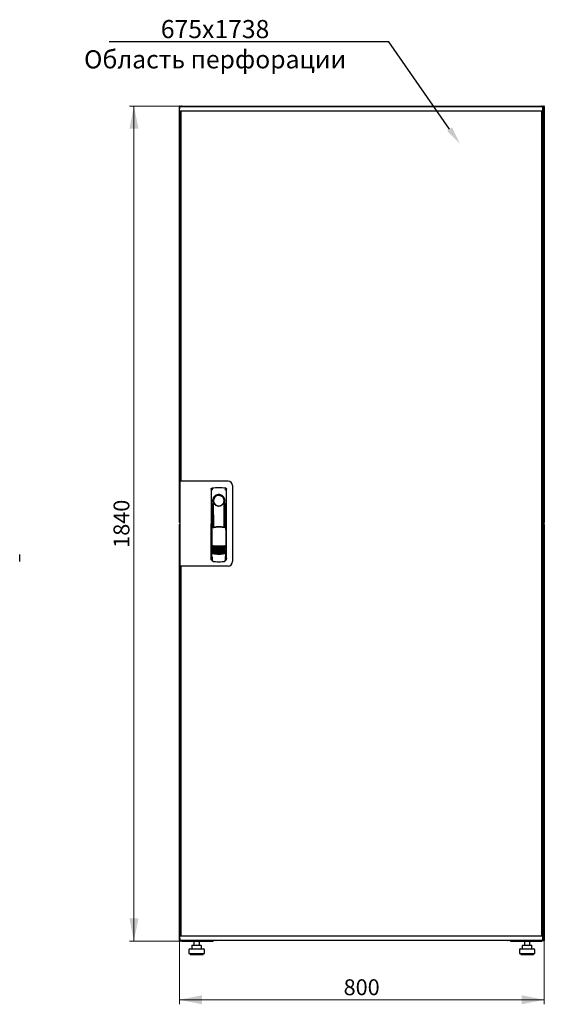
# Model space of a CAD drawing. Units: millimetres. Extents: x 40 to 398, y 10 to 372.
# Drawn here: x 283 to 398, y 155 to 372 of the extents above; entities that cross this region are included whole.
import ezdxf
from ezdxf import colors
from ezdxf.entities.mleader import LeaderData, LeaderLine
from ezdxf.math import Vec2, Vec3

# ---------------------------------------------------------------- set-up
doc = ezdxf.new("R2010")
doc.units = ezdxf.units.MM
doc.styles.add('SLDTEXTSTYLE0', font='TXT', dxfattribs={"width": 0.605})
doc.dimstyles.new('SLDDIMSTYLE0', dxfattribs={"dimtxt": 3.5, "dimasz": 5, "dimexe": 0, "dimexo": 0.0625, "dimgap": 0.875, "dimtad": 2, "dimdec": 0, "dimlfac": 10, "dimrnd": 1e-09, "dimzin": 12, "dimdsep": 46, "dimtxsty": 'SLDTEXTSTYLE0', "dimsah": 1, "dimcen": 0.09, "dimadec": 0, "dimazin": 3, "dimtfac": 1, "dimtdec": 0, "dimtofl": 0, "dimtmove": 0, "dimatfit": 3, "dimfxl": 1, "dimfrac": 2, "dimtolj": 1, "dimtzin": 12, "dimarcsym": 0})

# ---------------------------------------------------------------- blocks, each defined once
blk = doc.blocks.new('_D_4')
at = {"color": 7, "linetype": 'Continuous', "lineweight": 18, "transparency": 16777216}
for p, q in [((318.34, 352.9), (306.71, 352.9)), ((307.71, 352.9), (307.71, 168.88)), ((318.41, 168.88), (306.71, 168.88))]:
    blk.add_line(p, q, dxfattribs=at)
for points in [[(307.71, 352.9), (306.71, 347.9), (308.71, 347.9)], [(307.71, 168.88), (308.71, 173.88), (306.71, 173.88)]]:
    blk.add_solid(points, dxfattribs=at)
at = {"color": 7, "linetype": 'Continuous', "lineweight": 18, "transparency": 16777216, "insert": (303.2, 255.54), "char_height": 3.5, "attachment_point": 1, "rotation": 90, "style": 'SLDTEXTSTYLE0'}
blk.add_mtext('1840', dxfattribs=at)
blk = doc.blocks.new('_D_5')
at = {"color": 7, "linetype": 'Continuous', "lineweight": 18, "transparency": 16777216}
for p, q in [((317.72, 169.02), (317.72, 154.94)), ((398.14, 169.02), (398.14, 154.94)), ((317.72, 155.94), (398.14, 155.94))]:
    blk.add_line(p, q, dxfattribs=at)
for points in [[(317.72, 155.94), (322.72, 154.94), (322.72, 156.94)], [(398.14, 155.94), (393.14, 156.94), (393.14, 154.94)]]:
    blk.add_solid(points, dxfattribs=at)
at = {"color": 7, "linetype": 'Continuous', "lineweight": 18, "transparency": 16777216, "insert": (353.91, 160.45), "char_height": 3.5, "attachment_point": 1, "style": 'SLDTEXTSTYLE0'}
blk.add_mtext('800', dxfattribs=at)

msp = doc.modelspace()

# ---------------------------------------------------------------- linework, layer by layer
at = {"color": 7, "linetype": 'Continuous', "lineweight": 25}
for p, q in [((317.82, 352.8), (317.72, 352.8)), ((317.72, 261.15), (317.72, 352.8)), ((317.77, 351.79), (317.79, 352.74)), ((318.89, 352.74), (317.79, 352.74)), ((317.82, 352.8), (317.82, 352.73)), ((317.83, 352.8), (317.82, 352.8)), ((318.89, 351.74), (317.82, 351.74)), ((317.83, 352.8), (317.83, 352.74)), ((317.84, 352.8), (317.93, 352.8)), ((317.93, 352.8), (317.93, 352.74)), ((317.93, 349.9), (317.93, 351.74)), ((318.05, 351.7), (317.95, 351.7)), ((317.95, 270.31), (317.95, 351.7)), ((318.03, 351.74), (318.03, 351.7)), ((318.05, 351.74), (318.05, 270.26)), ((318.34, 352.9), (397.52, 352.9)), ((396.69, 352.74), (318.89, 352.74)), ((396.69, 351.74), (318.89, 351.74)), ((397.79, 352.74), (396.69, 352.74)), ((397.76, 351.74), (396.69, 351.74)), ((397.53, 351.74), (397.53, 170.04)), ((397.53, 351.7), (397.63, 351.7)), ((397.63, 351.7), (397.63, 170.08)), ((397.67, 351.74), (397.67, 350.21)), ((397.69, 351.7), (397.67, 351.7)), ((397.69, 351.74), (397.69, 350.21)), ((397.81, 351.79), (397.79, 352.74)), ((397.93, 352.74), (397.79, 352.74)), ((397.83, 352.59), (397.79, 352.59)), ((397.83, 350.21), (397.83, 352.59)), ((397.93, 351.74), (397.83, 351.74)), ((397.9, 351.7), (397.83, 351.7)), ((397.9, 349.9), (397.9, 351.7)), ((398.01, 352.8), (397.93, 352.8)), ((397.93, 352.66), (397.93, 352.8)), ((397.93, 352.66), (397.93, 349.9)), ((398.03, 352.73), (398.04, 352.8)), ((398.04, 352.8), (398.03, 352.8)), ((398.03, 352.73), (398.03, 352.8)), ((398.04, 352.8), (398.14, 352.8)), ((398.14, 352.8), (398.14, 261.15)), ((317.93, 349.76), (317.93, 349.9)), ((317.93, 349.9), (317.95, 349.9)), ((317.93, 270.26), (317.93, 349.76)), ((317.95, 349.75), (317.93, 349.76)), ((317.95, 349.76), (317.93, 349.76)), ((397.93, 349.76), (397.62, 349.59)), ((397.67, 350.21), (397.63, 350.12)), ((397.63, 349.9), (397.79, 349.9)), ((397.63, 349.62), (397.79, 349.9)), ((397.79, 349.76), (397.63, 349.6)), ((397.63, 349.6), (397.79, 349.76)), ((397.69, 350.21), (397.83, 350.21)), ((397.79, 349.76), (397.79, 349.9)), ((397.93, 349.9), (397.79, 349.9)), ((397.79, 349.76), (397.93, 349.76)), ((397.93, 349.9), (397.93, 349.76)), ((397.93, 349.76), (397.93, 172.02)), ((317.85, 270.26), (317.85, 251.51)), ((318.75, 270.26), (317.85, 270.26)), ((318.05, 270.31), (317.95, 270.31)), ((317.95, 270.31), (317.95, 270.26)), ((328.45, 270.26), (318.75, 270.26)), ((329.45, 269.26), (329.45, 252.51)), ((324.7, 268.43), (324.68, 253.28)), ((324.95, 268.73), (324.93, 268.72)), ((327.84, 268.73), (327.84, 268.73)), ((327.85, 268.73), (327.85, 268.73)), ((328.12, 253.28), (328.1, 268.43)), ((324.82, 265.34), (324.8, 253.55)), ((325.1, 265.89), (325.1, 260.29)), ((327.55, 265.51), (327.56, 265.55)), ((327.68, 266.09), (327.68, 265.71)), ((327.7, 260.2), (327.7, 265.69)), ((328, 253.55), (327.98, 265.34)), ((325.12, 264.11), (325.15, 264.11)), ((325.12, 260.24), (325.12, 264.11)), ((325.15, 260.18), (325.15, 264.11)), ((327.65, 264.11), (327.68, 264.11)), ((327.65, 260.09), (327.65, 264.11)), ((327.68, 260.16), (327.68, 264.11)), ((317.82, 261.15), (317.72, 261.15)), ((317.82, 260.67), (317.72, 260.67)), ((317.72, 169.02), (317.72, 260.67)), ((317.82, 261.22), (317.82, 261.15)), ((317.82, 261.15), (317.83, 261.15)), ((317.82, 260.67), (317.82, 260.6)), ((317.83, 260.67), (317.82, 260.67)), ((317.83, 261.23), (317.83, 261.15)), ((317.83, 260.67), (317.83, 260.6)), ((317.84, 261.15), (317.85, 261.15)), ((317.84, 260.67), (317.85, 260.67)), ((398.01, 261.15), (397.93, 261.15)), ((398.01, 260.67), (397.93, 260.67)), ((398, 261.05), (398, 260.77)), ((398.03, 261.15), (398.03, 261.23)), ((398.04, 261.15), (398.03, 261.22)), ((398.03, 261.15), (398.04, 261.15)), ((398.03, 260.6), (398.04, 260.67)), ((398.04, 260.67), (398.03, 260.67)), ((398.03, 260.6), (398.03, 260.67)), ((398.04, 261.15), (398.14, 261.15)), ((398.04, 260.67), (398.14, 260.67)), ((398.14, 260.67), (398.14, 169.02)), ((324.68, 258.69), (324.68, 252.99)), ((324.9, 260.28), (325.05, 259.96)), ((324.9, 260.28), (324.9, 254.6)), ((325.07, 260.36), (324.92, 260.31)), ((325.07, 260.36), (325.21, 260.04)), ((327.63, 260.04), (327.77, 260.36)), ((327.92, 260.32), (327.77, 260.36)), ((327.79, 259.96), (327.94, 260.29)), ((327.94, 260.29), (327.96, 254.61)), ((328.13, 252.99), (328.13, 258.69)), ((282.52, 252.51), (282.52, 254.06)), ((324.82, 254.62), (324.82, 254.62)), ((324.82, 254.62), (325, 254.31)), ((324.82, 254.62), (324.82, 253.59)), ((324.9, 254.6), (325.07, 254.28)), ((327.8, 254.31), (327.98, 254.62)), ((327.98, 253.59), (327.98, 254.63)), ((327.98, 254.62), (327.98, 254.62)), ((327.98, 254.62), (327.98, 254.62)), ((324.82, 253.59), (324.82, 253.59)), ((324.83, 252.84), (324.94, 252.84)), ((324.94, 253.16), (324.94, 252.82)), ((325.22, 252.52), (325.27, 252.52)), ((327.53, 252.52), (327.58, 252.52)), ((327.86, 252.82), (327.86, 253.16)), ((327.86, 252.84), (327.98, 252.84)), ((327.98, 253.59), (327.98, 253.59)), ((318.75, 251.51), (317.85, 251.51)), ((317.93, 172.02), (317.93, 251.51)), ((317.95, 251.51), (317.95, 251.46)), ((317.95, 170.08), (317.95, 251.46)), ((317.95, 251.46), (318.05, 251.46)), ((318.05, 251.51), (318.05, 170.04)), ((328.45, 251.51), (318.75, 251.51)), ((317.93, 172.02), (317.95, 172.03)), ((317.93, 171.88), (317.93, 172.02)), ((317.93, 172.02), (317.95, 172.02)), ((317.93, 170.04), (317.93, 171.88)), ((317.93, 171.88), (317.95, 171.88)), ((397.62, 172.19), (397.93, 172.02)), ((397.79, 172.02), (397.63, 172.17)), ((397.63, 172.17), (397.79, 172.02)), ((397.79, 171.88), (397.63, 172.16)), ((397.79, 171.88), (397.63, 171.88)), ((397.67, 171.57), (397.67, 170.04)), ((397.83, 171.57), (397.69, 171.57)), ((397.69, 171.57), (397.69, 170.04)), ((397.79, 172.02), (397.79, 171.88)), ((397.93, 172.02), (397.79, 172.02)), ((397.93, 171.88), (397.79, 171.88)), ((397.83, 169.19), (397.83, 171.57)), ((397.9, 170.08), (397.9, 171.88)), ((397.93, 172.02), (397.93, 171.88)), ((397.93, 171.88), (397.93, 169.17)), ((317.77, 169.99), (317.79, 169.04)), ((317.82, 170.04), (318.89, 170.04)), ((318.05, 170.08), (317.95, 170.08)), ((318.03, 170.08), (318.03, 170.04)), ((318.89, 170.04), (396.69, 170.04)), ((328.89, 170.04), (386.69, 170.04)), ((396.69, 170.04), (397.76, 170.04)), ((397.53, 170.08), (397.63, 170.08)), ((397.69, 171.24), (397.67, 171.25)), ((397.81, 169.99), (397.79, 169.04)), ((397.9, 170.08), (397.83, 170.08)), ((397.83, 170.04), (397.93, 170.04)), ((317.82, 169.02), (317.72, 169.02)), ((317.79, 169.04), (318.89, 169.04)), ((317.83, 169.04), (317.83, 169.02)), ((317.84, 169.02), (317.93, 169.02)), ((317.93, 169.04), (317.93, 169.02)), ((318.34, 168.88), (318.34, 168.92)), ((318.34, 168.88), (318.41, 168.88)), ((318.41, 168.88), (325.18, 168.88)), ((318.89, 169.04), (396.69, 169.04)), ((320.02, 167.14), (323.02, 167.14)), ((320.45, 167.84), (320.45, 167.14)), ((320.55, 167.94), (321.21, 167.94)), ((320.92, 168.88), (320.92, 167.94)), ((321.21, 167.94), (322.17, 167.94)), ((322.12, 167.94), (322.12, 168.88)), ((322.17, 167.94), (322.48, 167.94)), ((322.58, 167.14), (322.58, 167.84)), ((325.18, 169.04), (325.18, 168.88)), ((325.83, 169.04), (325.83, 168.99)), ((390.03, 168.99), (325.83, 168.99)), ((328.89, 169.04), (386.69, 169.04)), ((390.03, 168.99), (390.03, 169.04)), ((390.68, 168.88), (390.68, 169.04)), ((390.68, 168.88), (397.44, 168.88)), ((392.84, 167.14), (395.84, 167.14)), ((393.27, 167.84), (393.27, 167.14)), ((393.37, 167.94), (394.03, 167.94)), ((393.74, 168.88), (393.74, 167.94)), ((394.03, 167.94), (394.99, 167.94)), ((394.94, 167.94), (394.94, 168.88)), ((394.99, 167.94), (395.3, 167.94)), ((395.4, 167.14), (395.4, 167.84)), ((396.69, 169.04), (397.79, 169.04)), ((397.44, 168.88), (397.52, 168.88)), ((397.52, 168.88), (397.52, 168.92)), ((397.79, 169.19), (397.83, 169.19)), ((397.8, 169.04), (397.93, 169.04)), ((397.93, 169.02), (397.93, 169.17)), ((398.01, 169.02), (397.93, 169.02)), ((398.03, 169.02), (398.03, 169.1)), ((398.04, 169.02), (398.03, 169.09)), ((398.03, 169.02), (398.04, 169.02)), ((398.04, 169.02), (398.14, 169.02)), ((319.82, 166.94), (319.82, 166.14)), ((319.82, 166.14), (323.22, 166.14)), ((320.12, 166.14), (320.12, 165.94)), ((320.12, 165.94), (322.92, 165.94)), ((322.92, 165.94), (322.92, 166.14)), ((323.22, 166.14), (323.22, 166.94)), ((392.64, 166.94), (392.64, 166.14)), ((392.64, 166.14), (396.04, 166.14)), ((392.94, 166.14), (392.94, 165.94)), ((392.94, 165.94), (395.74, 165.94)), ((395.74, 165.94), (395.74, 166.14)), ((396.04, 166.14), (396.04, 166.94))]:
    msp.add_line(p, q, dxfattribs=at)
at = {"color": 7, "linetype": 'Continuous', "lineweight": 25, "flags": 128}
for points in [[(324.96, 268.73), (324.96, 268.73), (324.96, 268.73)], [(325.16, 265.79), (325.15, 265.74), (325.14, 265.7), (325.13, 265.69), (325.12, 265.69), (325.11, 265.72), (325.11, 265.76), (325.1, 265.82), (325.1, 265.89)], [(325.16, 265.79), (325.18, 264.62), (325.19, 263.45), (325.2, 262.28), (325.21, 261.11), (325.22, 260.06)], [(327.58, 260.05), (327.59, 261.11), (327.6, 262.28), (327.61, 263.45), (327.62, 264.62), (327.64, 265.79)], [(327.68, 265.71), (327.68, 265.7), (327.67, 265.69), (327.67, 265.69), (327.66, 265.69), (327.65, 265.71), (327.65, 265.73), (327.64, 265.76), (327.64, 265.79)], [(324.9, 254.61), (324.9, 254.62), (324.87, 254.62)]]:
    msp.add_lwpolyline(points, dxfattribs=at)
at = {"color": 7, "linetype": 'Continuous', "lineweight": 25}
for centre, radius, start, end in [((317.82, 351.79), 0.05, 179, 270), ((397.76, 351.79), 0.05, 270, 1), ((328.45, 269.26), 1, 0, 90), ((326.4, 265.89), 1.3, 90, 180), ((326.4, 265.92), 1.16, 91.7403, 270.0628), ((326.4, 265.92), 1.16, 90, 91.7981), ((326.4, 265.89), 1.3, 8.8499, 90), ((324.83, 258.69), 0.15, 156.5593, 180), ((327.98, 258.69), 0.15, 0, 22.765), ((326.42, 261.87), 6, 257.2434, 270.0932), ((326.42, 261.64), 6, 257.2434, 270.0932), ((326.42, 261.41), 6, 257.2434, 270.0932), ((326.42, 261.18), 6, 257.2434, 270.0932), ((326.42, 260.95), 6, 257.2434, 270.0932), ((326.42, 260.72), 6, 257.2434, 270.0932), ((326.42, 260.49), 6, 257.2434, 270.0932), ((326.42, 260.26), 6, 257.2434, 270.0932), ((326.42, 261.87), 6, 270.0932, 282.943), ((326.42, 261.64), 6, 270.0932, 282.943), ((326.42, 261.41), 6, 270.0932, 282.943), ((326.42, 261.18), 6, 270.0932, 282.943), ((326.42, 260.95), 6, 270.0932, 282.943), ((326.42, 260.72), 6, 270.0932, 282.943), ((326.42, 260.49), 6, 270.0932, 282.943), ((326.42, 260.26), 6, 270.0932, 282.943), ((324.83, 252.99), 0.15, 180, 270), ((327.98, 252.99), 0.15, 270, 0), ((328.45, 252.51), 1, 270, 0), ((317.82, 169.99), 0.05, 90, 181), ((397.76, 169.99), 0.05, 359, 90), ((320.02, 166.94), 0.2, 90, 180), ((320.55, 167.84), 0.1, 90, 180), ((322.48, 167.84), 0.1, 0, 90), ((323.02, 166.94), 0.2, 0, 90), ((325.83, 169.39), 0.4, 241.045, 270), ((390.03, 169.39), 0.4, 270, 298.955), ((392.84, 166.94), 0.2, 90, 180), ((393.37, 167.84), 0.1, 90, 180), ((395.3, 167.84), 0.1, 0, 90), ((395.84, 166.94), 0.2, 0, 90)]:
    msp.add_arc(centre, radius, start, end, dxfattribs=at)
for points, knots in [([(317.93, 352.8), (317.92, 352.82), (317.92, 352.84), (317.9, 352.87), (317.87, 352.9), (317.83, 352.91), (317.79, 352.91), (317.76, 352.89), (317.73, 352.86), (317.72, 352.83), (317.72, 352.81), (317.72, 352.8)], [0, 0, 0, 0, 0.109955, 0.226824, 0.343702, 0.460579, 0.577457, 0.694334, 0.811211, 0.928088, 1, 1, 1, 1]), ([(317.72, 352.8), (317.72, 352.8), (317.72, 352.79), (317.74, 352.77), (317.77, 352.75), (317.79, 352.74), (317.8, 352.74)], [0, 0, 0, 0, 0.281103, 0.562206, 0.843309, 1, 1, 1, 1]), ([(318.34, 352.9), (318.3, 352.9), (318.22, 352.89), (318.13, 352.83), (318.08, 352.77), (318.06, 352.74), (318.06, 352.74)], [0, 0, 0, 0, 0.332483, 0.665035, 0.997588, 1, 1, 1, 1]), ([(318.23, 352.74), (318.24, 352.76), (318.25, 352.81), (318.28, 352.86), (318.31, 352.9), (318.33, 352.9), (318.34, 352.9)], [0, 0, 0, 0, 0.184065, 0.5191722, 0.854279, 1, 1, 1, 1]), ([(397.52, 352.9), (397.53, 352.9), (397.55, 352.89), (397.59, 352.83), (397.61, 352.77), (397.62, 352.74), (397.62, 352.74)], [0, 0, 0, 0, 0.332483, 0.665035, 0.997588, 1, 1, 1, 1]), ([(397.78, 352.74), (397.77, 352.76), (397.75, 352.81), (397.67, 352.86), (397.58, 352.9), (397.53, 352.9), (397.52, 352.9)], [0, 0, 0, 0, 0.184065, 0.519172, 0.854279, 1, 1, 1, 1]), ([(397.83, 352.59), (397.82, 352.63), (397.82, 352.67), (397.8, 352.71), (397.79, 352.72)], [0, 0, 0, 0, 0.7816375, 1, 1, 1, 1]), ([(398.14, 352.8), (398.13, 352.82), (398.13, 352.84), (398.11, 352.87), (398.08, 352.9), (398.04, 352.91), (398, 352.91), (397.97, 352.89), (397.94, 352.86), (397.93, 352.83), (397.93, 352.81), (397.93, 352.8)], [0, 0, 0, 0, 0.109955, 0.226824, 0.343702, 0.460579, 0.577457, 0.694334, 0.811211, 0.928088, 1, 1, 1, 1]), ([(397.63, 349.92), (397.66, 349.94), (397.73, 349.97), (397.8, 350.07), (397.82, 350.15), (397.82, 350.2), (397.83, 350.21)], [0, 0, 0, 0, 0.305524, 0.61835, 0.931175, 1, 1, 1, 1]), ([(397.63, 350.09), (397.64, 350.09), (397.66, 350.11), (397.68, 350.16), (397.68, 350.2), (397.69, 350.21)], [0, 0, 0, 0, 0.1553016, 0.7020067, 1, 1, 1, 1]), ([(324.7, 268.43), (324.7, 268.46), (324.71, 268.51), (324.74, 268.59), (324.8, 268.66), (324.88, 268.71), (324.93, 268.72), (324.95, 268.73)], [0, 0, 0, 0, 0.182413, 0.348507, 0.630322, 0.847608, 1, 1, 1, 1]), ([(324.7, 268.43), (324.7, 268.47), (324.71, 268.54), (324.77, 268.63), (324.83, 268.69), (324.87, 268.7), (324.88, 268.7)], [0, 0, 0, 0, 0.306832, 0.617447, 0.929106, 1, 1, 1, 1]), ([(325.05, 268.42), (325.02, 268.41), (324.97, 268.4), (324.91, 268.36), (324.88, 268.33), (324.86, 268.3), (324.86, 268.29), (324.85, 268.28)], [0, 0, 0, 0, 0.368211, 0.598977, 0.859379, 0.894088, 1, 1, 1, 1]), ([(324.96, 268.73), (324.96, 268.73), (324.96, 268.73), (324.95, 268.73), (324.95, 268.73)], [0, 0, 0, 0, 0.5599961, 1, 1, 1, 1]), ([(327.78, 265.89), (327.77, 265.98), (327.76, 266.16), (327.68, 266.43), (327.55, 266.67), (327.38, 266.88), (327.17, 267.04), (326.93, 267.17), (326.67, 267.25), (326.4, 267.28), (326.13, 267.25), (325.87, 267.17), (325.63, 267.04), (325.42, 266.87), (325.25, 266.66), (325.12, 266.42), (325.04, 266.16), (325.03, 265.98), (325.02, 265.89)], [0, 0, 0, 0, 0.063117, 0.126524, 0.189667, 0.251785, 0.313674, 0.375196, 0.437264, 0.499967, 0.562822, 0.625143, 0.686945, 0.748944, 0.810815, 0.87365, 0.936876, 1, 1, 1, 1]), ([(327.75, 268.42), (327.79, 268.41), (327.85, 268.39), (327.92, 268.33), (327.94, 268.29), (327.94, 268.28)], [0, 0, 0, 0, 0.419958, 0.870072, 1, 1, 1, 1]), ([(327.85, 268.73), (327.85, 268.73), (327.84, 268.73), (327.84, 268.73), (327.84, 268.73)], [0, 0, 0, 0, 0.5599303, 1, 1, 1, 1]), ([(327.84, 268.73), (327.88, 268.72), (327.95, 268.7), (328.03, 268.63), (328.09, 268.54), (328.1, 268.47), (328.1, 268.43)], [0, 0, 0, 0, 0.249625, 0.50114, 0.752555, 1, 1, 1, 1]), ([(325.25, 265.51), (325.23, 265.6), (325.19, 265.69), (325.17, 265.79), (325.16, 265.8), (325.16, 265.8), (325.16, 265.8), (325.16, 265.8), (325.16, 265.8), (325.16, 265.8), (325.16, 265.79), (325.16, 265.79)], [0, 0, 0, 0, 0.775065, 0.912548, 0.92483, 0.935238, 0.944389, 0.953168, 0.962152, 0.972701, 1, 1, 1, 1]), ([(325.25, 265.51), (325.3, 265.41), (325.41, 265.19), (325.68, 264.94), (326, 264.79), (326.23, 264.74), (326.36, 264.74), (326.39, 264.74), (326.4, 264.74), (326.4, 264.74), (326.4, 264.74), (326.4, 264.74)], [0, 0, 0, 0, 0.229887, 0.495641, 0.746556, 0.933272, 0.981668, 0.994593, 0.998236, 0.999353, 1, 1, 1, 1]), ([(326.4, 264.74), (326.52, 264.75), (326.77, 264.77), (327.11, 264.94), (327.39, 265.19), (327.49, 265.4), (327.55, 265.51)], [0, 0, 0, 0, 0.249624, 0.503932, 0.753324, 1, 1, 1, 1]), ([(327.56, 265.55), (327.58, 265.61), (327.61, 265.69), (327.63, 265.78), (327.63, 265.8), (327.64, 265.8), (327.64, 265.8), (327.64, 265.8), (327.64, 265.8), (327.64, 265.8), (327.64, 265.79), (327.64, 265.79)], [0, 0, 0, 0, 0.688195, 0.867726, 0.907138, 0.92144, 0.932976, 0.940234, 0.947483, 0.963276, 1, 1, 1, 1]), ([(327.68, 265.71), (327.69, 265.71), (327.69, 265.69), (327.7, 265.69), (327.7, 265.69)], [0, 0, 0, 0, 0.41823, 1, 1, 1, 1]), ([(327.7, 265.7), (327.7, 265.7), (327.7, 265.69), (327.7, 265.69), (327.7, 265.69)], [0, 0, 0, 0, 0.500667, 1, 1, 1, 1]), ([(317.85, 261.24), (317.84, 261.23), (317.82, 261.22), (317.78, 261.21), (317.74, 261.19), (317.72, 261.17), (317.72, 261.16), (317.72, 261.15)], [0, 0, 0, 0, 0.157293, 0.36797, 0.578646, 0.789323, 1, 1, 1, 1]), ([(317.72, 261.15), (317.72, 261.14), (317.72, 261.12), (317.74, 261.08), (317.77, 261.06), (317.81, 261.05), (317.84, 261.05), (317.85, 261.05), (317.85, 261.05)], [0, 0, 0, 0, 0.185392, 0.382441, 0.579505, 0.776569, 0.973632, 1, 1, 1, 1]), ([(317.85, 260.77), (317.84, 260.77), (317.83, 260.78), (317.79, 260.78), (317.76, 260.76), (317.73, 260.73), (317.72, 260.7), (317.72, 260.68), (317.72, 260.67)], [0, 0, 0, 0, 0.091797, 0.288579, 0.485361, 0.682143, 0.878924, 1, 1, 1, 1]), ([(317.72, 260.67), (317.72, 260.67), (317.72, 260.66), (317.74, 260.64), (317.78, 260.62), (317.82, 260.6), (317.84, 260.59), (317.85, 260.59)], [0, 0, 0, 0, 0.210677, 0.421354, 0.63203, 0.842707, 1, 1, 1, 1]), ([(397.93, 261.15), (397.93, 261.14), (397.93, 261.12), (397.95, 261.08), (397.98, 261.06), (398.02, 261.05), (398.06, 261.05), (398.09, 261.07), (398.12, 261.09), (398.13, 261.13), (398.13, 261.15), (398.14, 261.15)], [0, 0, 0, 0, 0.1099549, 0.2268242, 0.3437019, 0.4605795, 0.5774568, 0.694334, 0.8112109, 0.9280878, 1, 1, 1, 1]), ([(398.14, 260.67), (398.13, 260.69), (398.13, 260.71), (398.11, 260.74), (398.08, 260.77), (398.04, 260.78), (398, 260.78), (397.97, 260.76), (397.94, 260.73), (397.93, 260.7), (397.93, 260.68), (397.93, 260.67)], [0, 0, 0, 0, 0.109955, 0.226824, 0.343702, 0.460579, 0.577457, 0.694334, 0.811211, 0.928088, 1, 1, 1, 1]), ([(324.9, 260.28), (324.9, 260.29), (324.9, 260.29), (324.9, 260.3), (324.91, 260.31), (324.92, 260.31), (324.92, 260.31)], [0, 0, 0, 0, 0.260378, 0.51818, 0.759641, 1, 1, 1, 1]), ([(327.69, 259.95), (327.6, 259.97), (327.44, 260.01), (327.21, 260.04), (327.02, 260.07), (326.86, 260.08), (326.73, 260.09), (326.61, 260.1), (326.49, 260.1), (326.38, 260.1), (326.27, 260.1), (326.14, 260.09), (325.96, 260.08), (325.8, 260.06), (325.67, 260.05), (325.56, 260.03), (325.44, 260.01), (325.3, 259.98), (325.2, 259.96), (325.15, 259.94)], [0, 0, 0, 0, 0.110141, 0.1947775, 0.2698468, 0.3341648, 0.3812831, 0.4274432, 0.4747812, 0.5176652, 0.5528581, 0.6078457, 0.6699517, 0.7583997, 0.7933799, 0.8259754, 0.8835881, 0.9345935, 1, 1, 1, 1]), ([(326.42, 260.19), (326.22, 260.18), (325.81, 260.17), (325.41, 260.08), (325.21, 260.04)], [0, 0, 0, 0, 0.495768, 1, 1, 1, 1]), ([(327.63, 260.04), (327.43, 260.09), (327.03, 260.17), (326.62, 260.18), (326.42, 260.19)], [0, 0, 0, 0, 0.504215, 1, 1, 1, 1]), ([(327.92, 260.32), (327.92, 260.32), (327.93, 260.31), (327.94, 260.31), (327.94, 260.3), (327.94, 260.29), (327.94, 260.29)], [0, 0, 0, 0, 0.240706, 0.483403, 0.737853, 1, 1, 1, 1]), ([(324.87, 254.62), (324.87, 254.62), (324.86, 254.63), (324.85, 254.63), (324.84, 254.63), (324.83, 254.63), (324.83, 254.63), (324.82, 254.63), (324.82, 254.63), (324.82, 254.62), (324.82, 254.62)], [0, 0, 0, 0, 0.132152, 0.259464, 0.382491, 0.50185, 0.619237, 0.741021, 0.867773, 1, 1, 1, 1]), ([(325, 254.31), (325, 254.3), (325.01, 254.3), (325.03, 254.28), (325.06, 254.27), (325.08, 254.27), (325.09, 254.26)], [0, 0, 0, 0, 0.250809, 0.505039, 0.756981, 1, 1, 1, 1]), ([(325.09, 256.02), (325.1, 256.02), (325.1, 256.03), (325.12, 256.03), (325.14, 256.03), (325.15, 256.03), (325.15, 256.03)], [0, 0, 0, 0, 0.276409, 0.534593, 0.770347, 1, 1, 1, 1]), ([(325.15, 255.96), (325.15, 255.96), (325.13, 255.97), (325.11, 255.98), (325.1, 256), (325.09, 256.02)], [0, 0, 0, 0, 0.213827, 0.470689, 1, 1, 1, 1]), ([(325.09, 255.79), (325.1, 255.79), (325.1, 255.8), (325.12, 255.8), (325.14, 255.8), (325.15, 255.8), (325.15, 255.8)], [0, 0, 0, 0, 0.276409, 0.534593, 0.770347, 1, 1, 1, 1]), ([(325.15, 255.73), (325.15, 255.73), (325.13, 255.74), (325.11, 255.75), (325.1, 255.77), (325.09, 255.79)], [0, 0, 0, 0, 0.213827, 0.470689, 1, 1, 1, 1]), ([(325.09, 255.56), (325.1, 255.56), (325.11, 255.57), (325.12, 255.57), (325.14, 255.57), (325.15, 255.57), (325.15, 255.57)], [0, 0, 0, 0, 0.276409, 0.534593, 0.770347, 1, 1, 1, 1]), ([(325.15, 255.5), (325.15, 255.5), (325.13, 255.51), (325.11, 255.52), (325.1, 255.54), (325.09, 255.56)], [0, 0, 0, 0, 0.2138267, 0.4706889, 1, 1, 1, 1]), ([(325.09, 255.33), (325.1, 255.33), (325.11, 255.34), (325.12, 255.34), (325.14, 255.34), (325.15, 255.34), (325.15, 255.34)], [0, 0, 0, 0, 0.276409, 0.534593, 0.770347, 1, 1, 1, 1]), ([(325.15, 255.27), (325.15, 255.27), (325.13, 255.28), (325.11, 255.29), (325.1, 255.31), (325.09, 255.33)], [0, 0, 0, 0, 0.213827, 0.470689, 1, 1, 1, 1]), ([(325.09, 255.1), (325.1, 255.1), (325.11, 255.11), (325.12, 255.11), (325.14, 255.11), (325.15, 255.11), (325.15, 255.11)], [0, 0, 0, 0, 0.276409, 0.534593, 0.770347, 1, 1, 1, 1]), ([(325.15, 255.04), (325.15, 255.04), (325.13, 255.05), (325.11, 255.06), (325.1, 255.08), (325.09, 255.1)], [0, 0, 0, 0, 0.213827, 0.470689, 1, 1, 1, 1]), ([(325.09, 254.87), (325.1, 254.87), (325.11, 254.88), (325.12, 254.88), (325.14, 254.88), (325.15, 254.88), (325.15, 254.88)], [0, 0, 0, 0, 0.276409, 0.534593, 0.770347, 1, 1, 1, 1]), ([(325.15, 254.81), (325.15, 254.81), (325.13, 254.82), (325.11, 254.83), (325.1, 254.85), (325.09, 254.87)], [0, 0, 0, 0, 0.213827, 0.470689, 1, 1, 1, 1]), ([(325.09, 254.64), (325.1, 254.64), (325.11, 254.65), (325.12, 254.65), (325.14, 254.65), (325.15, 254.65), (325.15, 254.65)], [0, 0, 0, 0, 0.276409, 0.534593, 0.770347, 1, 1, 1, 1]), ([(325.15, 254.58), (325.15, 254.58), (325.13, 254.59), (325.11, 254.6), (325.1, 254.62), (325.09, 254.64)], [0, 0, 0, 0, 0.213827, 0.470689, 1, 1, 1, 1]), ([(325.09, 254.41), (325.1, 254.41), (325.11, 254.42), (325.12, 254.42), (325.14, 254.42), (325.15, 254.42), (325.15, 254.42)], [0, 0, 0, 0, 0.276409, 0.534593, 0.770347, 1, 1, 1, 1]), ([(325.15, 254.35), (325.15, 254.35), (325.14, 254.36), (325.11, 254.37), (325.1, 254.39), (325.09, 254.41)], [0, 0, 0, 0, 0.213827, 0.470689, 1, 1, 1, 1]), ([(327.71, 254.26), (327.49, 254.22), (327.06, 254.13), (326.4, 254.1), (325.74, 254.13), (325.31, 254.22), (325.09, 254.26)], [0, 0, 0, 0, 0.250579, 0.499725, 0.749337, 1, 1, 1, 1]), ([(325.15, 256.03), (325.36, 256.01), (325.79, 255.97), (326.21, 255.96), (326.43, 255.96)], [0, 0, 0, 0, 0.501617, 1, 1, 1, 1]), ([(326.43, 255.76), (326.27, 255.77), (325.97, 255.77), (325.54, 255.84), (325.27, 255.92), (325.15, 255.96)], [0, 0, 0, 0, 0.359635, 0.701875, 1, 1, 1, 1]), ([(325.15, 255.8), (325.36, 255.78), (325.79, 255.74), (326.21, 255.73), (326.43, 255.73)], [0, 0, 0, 0, 0.501617, 1, 1, 1, 1]), ([(326.43, 255.53), (326.27, 255.54), (325.97, 255.54), (325.54, 255.61), (325.27, 255.69), (325.15, 255.73)], [0, 0, 0, 0, 0.359635, 0.701875, 1, 1, 1, 1]), ([(325.15, 255.57), (325.36, 255.55), (325.79, 255.51), (326.21, 255.5), (326.43, 255.5)], [0, 0, 0, 0, 0.501617, 1, 1, 1, 1]), ([(326.43, 255.3), (326.27, 255.31), (325.97, 255.31), (325.54, 255.38), (325.28, 255.46), (325.15, 255.5)], [0, 0, 0, 0, 0.359635, 0.701875, 1, 1, 1, 1]), ([(325.15, 255.34), (325.36, 255.32), (325.79, 255.28), (326.21, 255.27), (326.43, 255.27)], [0, 0, 0, 0, 0.501617, 1, 1, 1, 1]), ([(326.43, 255.07), (326.27, 255.08), (325.97, 255.08), (325.54, 255.15), (325.28, 255.23), (325.15, 255.27)], [0, 0, 0, 0, 0.359635, 0.701875, 1, 1, 1, 1]), ([(325.15, 255.11), (325.37, 255.09), (325.79, 255.05), (326.21, 255.04), (326.43, 255.04)], [0, 0, 0, 0, 0.501617, 1, 1, 1, 1]), ([(326.43, 254.84), (326.27, 254.85), (325.97, 254.85), (325.54, 254.92), (325.28, 255), (325.15, 255.04)], [0, 0, 0, 0, 0.359635, 0.701875, 1, 1, 1, 1]), ([(325.15, 254.88), (325.37, 254.86), (325.79, 254.82), (326.22, 254.81), (326.43, 254.81)], [0, 0, 0, 0, 0.501617, 1, 1, 1, 1]), ([(326.43, 254.61), (326.27, 254.62), (325.97, 254.62), (325.54, 254.69), (325.28, 254.77), (325.15, 254.81)], [0, 0, 0, 0, 0.359635, 0.701875, 1, 1, 1, 1]), ([(325.15, 254.65), (325.37, 254.63), (325.79, 254.59), (326.22, 254.58), (326.43, 254.58)], [0, 0, 0, 0, 0.501617, 1, 1, 1, 1]), ([(326.43, 254.38), (326.27, 254.39), (325.97, 254.39), (325.54, 254.46), (325.28, 254.54), (325.15, 254.58)], [0, 0, 0, 0, 0.359635, 0.701875, 1, 1, 1, 1]), ([(325.15, 254.42), (325.37, 254.4), (325.79, 254.36), (326.22, 254.35), (326.43, 254.35)], [0, 0, 0, 0, 0.501617, 1, 1, 1, 1]), ([(326.43, 254.15), (326.27, 254.16), (325.97, 254.16), (325.54, 254.23), (325.28, 254.31), (325.15, 254.35)], [0, 0, 0, 0, 0.359635, 0.701875, 1, 1, 1, 1]), ([(326.43, 254.08), (326.22, 254.09), (325.79, 254.1), (325.37, 254.19), (325.15, 254.24)], [0, 0, 0, 0, 0.494717, 1, 1, 1, 1]), ([(326.43, 255.96), (326.64, 255.96), (327.07, 255.97), (327.49, 256.01), (327.7, 256.04)], [0, 0, 0, 0, 0.498545, 1, 1, 1, 1]), ([(327.7, 255.96), (327.58, 255.92), (327.31, 255.84), (326.89, 255.78), (326.58, 255.77), (326.43, 255.76)], [0, 0, 0, 0, 0.298097, 0.640337, 1, 1, 1, 1]), ([(326.43, 255.73), (326.64, 255.73), (327.07, 255.74), (327.49, 255.78), (327.7, 255.81)], [0, 0, 0, 0, 0.4985449, 1, 1, 1, 1]), ([(327.7, 255.73), (327.58, 255.69), (327.31, 255.61), (326.89, 255.55), (326.58, 255.54), (326.43, 255.53)], [0, 0, 0, 0, 0.298097, 0.640337, 1, 1, 1, 1]), ([(326.43, 255.5), (326.64, 255.5), (327.07, 255.51), (327.49, 255.55), (327.7, 255.58)], [0, 0, 0, 0, 0.498545, 1, 1, 1, 1]), ([(327.7, 255.5), (327.58, 255.46), (327.31, 255.38), (326.89, 255.32), (326.58, 255.31), (326.43, 255.3)], [0, 0, 0, 0, 0.298097, 0.640337, 1, 1, 1, 1]), ([(326.43, 255.27), (326.64, 255.27), (327.07, 255.28), (327.49, 255.32), (327.7, 255.35)], [0, 0, 0, 0, 0.498545, 1, 1, 1, 1]), ([(327.7, 255.27), (327.58, 255.23), (327.32, 255.15), (326.89, 255.09), (326.58, 255.08), (326.43, 255.07)], [0, 0, 0, 0, 0.298097, 0.640337, 1, 1, 1, 1]), ([(326.43, 255.04), (326.64, 255.04), (327.07, 255.05), (327.49, 255.09), (327.7, 255.12)], [0, 0, 0, 0, 0.498545, 1, 1, 1, 1]), ([(327.7, 255.04), (327.58, 255), (327.32, 254.92), (326.89, 254.86), (326.58, 254.85), (326.43, 254.84)], [0, 0, 0, 0, 0.298097, 0.640337, 1, 1, 1, 1]), ([(326.43, 254.81), (326.64, 254.81), (327.07, 254.82), (327.49, 254.86), (327.7, 254.89)], [0, 0, 0, 0, 0.498545, 1, 1, 1, 1]), ([(327.7, 254.81), (327.58, 254.77), (327.32, 254.69), (326.89, 254.63), (326.58, 254.62), (326.43, 254.61)], [0, 0, 0, 0, 0.298097, 0.640337, 1, 1, 1, 1]), ([(326.43, 254.58), (326.64, 254.58), (327.07, 254.59), (327.49, 254.63), (327.7, 254.66)], [0, 0, 0, 0, 0.498545, 1, 1, 1, 1]), ([(327.7, 254.58), (327.58, 254.54), (327.32, 254.46), (326.89, 254.4), (326.58, 254.39), (326.43, 254.38)], [0, 0, 0, 0, 0.298097, 0.640337, 1, 1, 1, 1]), ([(326.43, 254.35), (326.64, 254.35), (327.07, 254.36), (327.49, 254.4), (327.7, 254.43)], [0, 0, 0, 0, 0.498545, 1, 1, 1, 1]), ([(327.7, 254.35), (327.58, 254.31), (327.32, 254.23), (326.89, 254.17), (326.58, 254.16), (326.43, 254.15)], [0, 0, 0, 0, 0.298097, 0.640337, 1, 1, 1, 1]), ([(327.7, 254.24), (327.49, 254.19), (327.07, 254.1), (326.64, 254.09), (326.43, 254.08)], [0, 0, 0, 0, 0.505283, 1, 1, 1, 1]), ([(327.7, 256.04), (327.71, 256.04), (327.72, 256.04), (327.73, 256.03), (327.75, 256.03), (327.76, 256.02), (327.76, 256.02)], [0, 0, 0, 0, 0.236764, 0.478209, 0.730747, 1, 1, 1, 1]), ([(327.76, 256.02), (327.76, 256.01), (327.75, 256), (327.73, 255.98), (327.72, 255.97), (327.71, 255.96), (327.7, 255.96)], [0, 0, 0, 0, 0.357467, 0.646096, 0.835069, 1, 1, 1, 1]), ([(327.7, 255.81), (327.71, 255.81), (327.72, 255.81), (327.73, 255.8), (327.75, 255.8), (327.76, 255.79), (327.76, 255.79)], [0, 0, 0, 0, 0.236764, 0.478209, 0.730747, 1, 1, 1, 1]), ([(327.76, 255.79), (327.76, 255.78), (327.75, 255.77), (327.73, 255.75), (327.72, 255.74), (327.71, 255.73), (327.7, 255.73)], [0, 0, 0, 0, 0.357467, 0.646096, 0.835069, 1, 1, 1, 1]), ([(327.7, 255.58), (327.71, 255.58), (327.72, 255.58), (327.73, 255.57), (327.75, 255.57), (327.76, 255.56), (327.76, 255.56)], [0, 0, 0, 0, 0.236764, 0.478209, 0.730747, 1, 1, 1, 1]), ([(327.76, 255.56), (327.76, 255.55), (327.75, 255.54), (327.73, 255.52), (327.72, 255.51), (327.71, 255.5), (327.7, 255.5)], [0, 0, 0, 0, 0.3574674, 0.6460962, 0.8350691, 1, 1, 1, 1]), ([(327.7, 255.35), (327.71, 255.35), (327.72, 255.35), (327.73, 255.34), (327.75, 255.34), (327.76, 255.33), (327.76, 255.33)], [0, 0, 0, 0, 0.236764, 0.478209, 0.730747, 1, 1, 1, 1]), ([(327.76, 255.33), (327.76, 255.32), (327.75, 255.31), (327.73, 255.29), (327.72, 255.28), (327.71, 255.27), (327.7, 255.27)], [0, 0, 0, 0, 0.3574674, 0.6460962, 0.8350691, 1, 1, 1, 1]), ([(327.7, 255.12), (327.71, 255.12), (327.72, 255.12), (327.73, 255.11), (327.75, 255.11), (327.76, 255.1), (327.76, 255.1)], [0, 0, 0, 0, 0.236764, 0.478209, 0.730747, 1, 1, 1, 1]), ([(327.76, 255.1), (327.76, 255.09), (327.75, 255.08), (327.73, 255.06), (327.72, 255.05), (327.71, 255.04), (327.7, 255.04)], [0, 0, 0, 0, 0.357467, 0.646096, 0.835069, 1, 1, 1, 1]), ([(327.7, 254.89), (327.71, 254.89), (327.72, 254.89), (327.74, 254.88), (327.75, 254.88), (327.76, 254.87), (327.76, 254.87)], [0, 0, 0, 0, 0.236764, 0.478209, 0.730747, 1, 1, 1, 1]), ([(327.76, 254.87), (327.76, 254.86), (327.75, 254.85), (327.73, 254.83), (327.72, 254.82), (327.71, 254.81), (327.7, 254.81)], [0, 0, 0, 0, 0.357467, 0.646096, 0.835069, 1, 1, 1, 1]), ([(327.7, 254.66), (327.71, 254.66), (327.72, 254.66), (327.74, 254.65), (327.75, 254.65), (327.76, 254.64), (327.76, 254.64)], [0, 0, 0, 0, 0.236764, 0.478209, 0.730747, 1, 1, 1, 1]), ([(327.76, 254.64), (327.76, 254.63), (327.75, 254.62), (327.73, 254.6), (327.72, 254.59), (327.71, 254.58), (327.7, 254.58)], [0, 0, 0, 0, 0.357467, 0.646096, 0.835069, 1, 1, 1, 1]), ([(327.7, 254.43), (327.71, 254.43), (327.72, 254.43), (327.74, 254.42), (327.75, 254.42), (327.76, 254.41), (327.76, 254.41)], [0, 0, 0, 0, 0.236764, 0.478209, 0.730747, 1, 1, 1, 1]), ([(327.76, 254.41), (327.76, 254.4), (327.75, 254.39), (327.73, 254.37), (327.72, 254.36), (327.71, 254.35), (327.7, 254.35)], [0, 0, 0, 0, 0.3574674, 0.6460962, 0.8350691, 1, 1, 1, 1]), ([(327.7, 254.24), (327.71, 254.24), (327.73, 254.25), (327.76, 254.26), (327.78, 254.27), (327.79, 254.28), (327.79, 254.29)], [0, 0, 0, 0, 0.219911, 0.488625, 0.742743, 1, 1, 1, 1]), ([(327.71, 254.26), (327.72, 254.27), (327.74, 254.27), (327.77, 254.28), (327.79, 254.3), (327.8, 254.3), (327.8, 254.31)], [0, 0, 0, 0, 0.229363, 0.492657, 0.746013, 1, 1, 1, 1]), ([(327.98, 254.62), (327.98, 254.62), (327.98, 254.63), (327.97, 254.63), (327.96, 254.63), (327.95, 254.63)], [0, 0, 0, 0, 0.37411, 0.724537, 1, 1, 1, 1]), ([(324.72, 253.1), (324.71, 253.13), (324.69, 253.19), (324.68, 253.25), (324.68, 253.28)], [0, 0, 0, 0, 0.493383, 1, 1, 1, 1]), ([(324.72, 253.1), (324.75, 253.07), (324.8, 253.01), (324.87, 252.98), (324.91, 252.97)], [0, 0, 0, 0, 0.505992, 1, 1, 1, 1]), ([(324.94, 252.96), (324.92, 252.96), (324.87, 252.97), (324.81, 253.01), (324.76, 253.05), (324.74, 253.08), (324.72, 253.1)], [0, 0, 0, 0, 0.250568, 0.500727, 0.750554, 1, 1, 1, 1]), ([(324.8, 253.55), (324.8, 253.52), (324.81, 253.44), (324.86, 253.35), (324.91, 253.31), (324.94, 253.3)], [0, 0, 0, 0, 0.357106, 0.713876, 1, 1, 1, 1]), ([(324.93, 253.37), (324.92, 253.37), (324.88, 253.4), (324.84, 253.48), (324.83, 253.55), (324.82, 253.59)], [0, 0, 0, 0, 0.127796, 0.56562, 1, 1, 1, 1]), ([(324.9, 253.59), (324.91, 253.51), (324.93, 253.41), (324.94, 253.26), (324.94, 253.19), (324.94, 253.16)], [0, 0, 0, 0, 0.616932, 0.820711, 1, 1, 1, 1]), ([(324.93, 252.97), (324.93, 252.97), (324.92, 252.97), (324.91, 252.97), (324.91, 252.97)], [0, 0, 0, 0, 0.499962, 1, 1, 1, 1]), ([(324.91, 252.97), (324.91, 252.96), (324.92, 252.96), (324.93, 252.96), (324.94, 252.96)], [0, 0, 0, 0, 0.499981, 1, 1, 1, 1]), ([(324.94, 252.96), (324.94, 252.96), (324.94, 252.96), (324.94, 252.96), (324.94, 252.96)], [0, 0, 0, 0, 0.559995, 1, 1, 1, 1]), ([(325.22, 252.52), (325.18, 252.53), (325.11, 252.55), (325.02, 252.62), (324.96, 252.71), (324.95, 252.79), (324.94, 252.82)], [0, 0, 0, 0, 0.25199, 0.505022, 0.755229, 1, 1, 1, 1]), ([(325.16, 252.55), (325.16, 252.55), (325.13, 252.56), (325.08, 252.62), (325.01, 252.7), (325, 252.78), (325, 252.82)], [0, 0, 0, 0, 0.014001, 0.30139, 0.665336, 1, 1, 1, 1]), ([(325.16, 252.56), (325.17, 252.56), (325.2, 252.54), (325.24, 252.53), (325.27, 252.53)], [0, 0, 0, 0, 0.050531, 1, 1, 1, 1]), ([(325.27, 252.52), (325.52, 252.5), (326.02, 252.45), (326.78, 252.45), (327.28, 252.5), (327.53, 252.52)], [0, 0, 0, 0, 0.333501, 0.666509, 1, 1, 1, 1]), ([(327.53, 252.53), (327.56, 252.53), (327.6, 252.53), (327.63, 252.56), (327.64, 252.56)], [0, 0, 0, 0, 0.938118, 1, 1, 1, 1]), ([(327.86, 252.82), (327.85, 252.79), (327.84, 252.71), (327.78, 252.62), (327.69, 252.55), (327.62, 252.53), (327.58, 252.52)], [0, 0, 0, 0, 0.245906, 0.494957, 0.747021, 1, 1, 1, 1]), ([(327.8, 252.82), (327.8, 252.78), (327.79, 252.71), (327.72, 252.62), (327.67, 252.56), (327.64, 252.55), (327.64, 252.55)], [0, 0, 0, 0, 0.329251, 0.69522, 0.984279, 1, 1, 1, 1]), ([(327.86, 253.16), (327.86, 253.19), (327.86, 253.26), (327.87, 253.41), (327.89, 253.51), (327.9, 253.59)], [0, 0, 0, 0, 0.179366, 0.383323, 1, 1, 1, 1]), ([(327.86, 253.3), (327.89, 253.31), (327.94, 253.35), (327.99, 253.44), (328, 253.52), (328, 253.55)], [0, 0, 0, 0, 0.286122, 0.642893, 1, 1, 1, 1]), ([(328.08, 253.1), (328.06, 253.08), (328.04, 253.05), (327.99, 253.01), (327.93, 252.97), (327.88, 252.96), (327.86, 252.96)], [0, 0, 0, 0, 0.2494459, 0.4992711, 0.7494277, 1, 1, 1, 1]), ([(327.86, 252.96), (327.87, 252.96), (327.88, 252.96), (327.89, 252.96), (327.89, 252.97)], [0, 0, 0, 0, 0.500019, 1, 1, 1, 1]), ([(327.86, 252.96), (327.86, 252.96), (327.86, 252.96), (327.86, 252.96), (327.86, 252.96)], [0, 0, 0, 0, 0.560091, 1, 1, 1, 1]), ([(327.98, 253.59), (327.97, 253.55), (327.96, 253.48), (327.92, 253.4), (327.88, 253.37), (327.87, 253.37)], [0, 0, 0, 0, 0.434294, 0.872159, 1, 1, 1, 1]), ([(327.89, 252.97), (327.89, 252.97), (327.88, 252.97), (327.87, 252.97), (327.87, 252.97)], [0, 0, 0, 0, 0.559175, 1, 1, 1, 1]), ([(328.08, 253.1), (328.05, 253.07), (328, 253.01), (327.93, 252.98), (327.89, 252.97)], [0, 0, 0, 0, 0.505213, 1, 1, 1, 1]), ([(328.12, 253.28), (328.12, 253.25), (328.11, 253.19), (328.09, 253.13), (328.08, 253.1)], [0, 0, 0, 0, 0.5067801, 1, 1, 1, 1]), ([(397.83, 171.57), (397.82, 171.61), (397.81, 171.68), (397.75, 171.77), (397.69, 171.83), (397.64, 171.85), (397.63, 171.85)], [0, 0, 0, 0, 0.29883, 0.597722, 0.896614, 1, 1, 1, 1]), ([(397.63, 171.69), (397.64, 171.67), (397.65, 171.63), (397.67, 171.58), (397.67, 171.57)], [0, 0, 0, 0, 0.627077, 1, 1, 1, 1]), ([(397.69, 171.57), (397.68, 171.59), (397.68, 171.63), (397.65, 171.68), (397.63, 171.69), (397.63, 171.69)], [0, 0, 0, 0, 0.4495102, 0.9263227, 1, 1, 1, 1]), ([(317.79, 169.08), (317.79, 169.08), (317.77, 169.07), (317.74, 169.06), (317.72, 169.04), (317.72, 169.03), (317.72, 169.02)], [0, 0, 0, 0, 0.072662, 0.381775, 0.690887, 1, 1, 1, 1]), ([(317.72, 169.02), (317.72, 169.01), (317.72, 168.99), (317.74, 168.95), (317.77, 168.93), (317.81, 168.92), (317.85, 168.92), (317.88, 168.94), (317.91, 168.96), (317.92, 169), (317.92, 169.02), (317.93, 169.02)], [0, 0, 0, 0, 0.109955, 0.226824, 0.343702, 0.460579, 0.577457, 0.694334, 0.811211, 0.928088, 1, 1, 1, 1]), ([(318.07, 169.04), (318.08, 169.02), (318.11, 168.96), (318.2, 168.9), (318.28, 168.88), (318.33, 168.88), (318.34, 168.88)], [0, 0, 0, 0, 0.217504, 0.569978, 0.922452, 1, 1, 1, 1]), ([(318.41, 168.88), (318.39, 168.88), (318.35, 168.89), (318.3, 168.95), (318.26, 169.02), (318.25, 169.05)], [0, 0, 0, 0, 0.340726, 0.68162, 1, 1, 1, 1]), ([(397.6, 169.04), (397.59, 169.02), (397.56, 168.96), (397.51, 168.9), (397.47, 168.88), (397.45, 168.88), (397.44, 168.88)], [0, 0, 0, 0, 0.233452, 0.578742, 0.924033, 1, 1, 1, 1]), ([(397.52, 168.88), (397.55, 168.88), (397.63, 168.89), (397.73, 168.96), (397.8, 169.05), (397.82, 169.13), (397.82, 169.18), (397.83, 169.19)], [0, 0, 0, 0, 0.236877, 0.473871, 0.710865, 0.947859, 1, 1, 1, 1]), ([(397.93, 169.02), (397.93, 169.01), (397.93, 168.99), (397.95, 168.95), (397.98, 168.93), (398.02, 168.92), (398.06, 168.92), (398.09, 168.94), (398.12, 168.96), (398.13, 169), (398.13, 169.02), (398.14, 169.02)], [0, 0, 0, 0, 0.109955, 0.226824, 0.343702, 0.460579, 0.577457, 0.694334, 0.811211, 0.928088, 1, 1, 1, 1])]:
    msp.add_open_spline(points, degree=3, knots=knots, dxfattribs=at)
for points in [[(397.93, 352.66), (397.93, 352.67), (397.93, 352.68), (397.95, 352.7), (397.99, 352.72), (398.03, 352.73), (398.07, 352.75), (398.11, 352.77), (398.13, 352.79), (398.13, 352.8), (398.14, 352.8)], [(324.96, 268.73), (325.2, 268.76), (325.68, 268.82), (326.16, 268.83), (326.4, 268.84)], [(324.96, 268.73), (325.2, 268.76), (325.68, 268.83), (326.16, 268.83), (326.4, 268.84)], [(324.96, 268.73), (324.96, 268.73), (324.96, 268.73), (324.96, 268.73), (324.96, 268.73)], [(326.4, 268.84), (326.64, 268.83), (327.12, 268.82), (327.6, 268.76), (327.84, 268.73)], [(326.4, 268.84), (326.4, 268.84), (326.4, 268.84), (326.4, 268.84), (326.4, 268.84)], [(326.4, 268.84), (326.64, 268.83), (327.12, 268.83), (327.6, 268.76), (327.84, 268.73)], [(326.44, 264.76), (326.51, 264.77), (326.66, 264.78), (326.88, 264.86), (327.07, 264.97), (327.24, 265.12), (327.38, 265.29), (327.49, 265.5), (327.55, 265.71), (327.57, 265.94), (327.54, 266.16), (327.47, 266.38), (327.36, 266.58), (327.22, 266.75), (327.04, 266.89), (326.84, 267), (326.63, 267.06), (326.48, 267.07), (326.4, 267.08)], [(327.84, 268.73), (327.84, 268.73), (327.84, 268.73), (327.84, 268.73), (327.84, 268.73)], [(398.14, 261.15), (398.13, 261.16), (398.13, 261.17), (398.11, 261.19), (398.07, 261.21), (398.03, 261.22), (397.99, 261.24), (397.95, 261.26), (397.93, 261.28), (397.93, 261.29), (397.93, 261.3)], [(397.93, 260.53), (397.93, 260.54), (397.93, 260.55), (397.95, 260.57), (397.99, 260.59), (398.03, 260.6), (398.07, 260.62), (398.11, 260.64), (398.13, 260.66), (398.13, 260.67), (398.14, 260.67)], [(398.14, 169.02), (398.13, 169.03), (398.13, 169.04), (398.11, 169.06), (398.07, 169.08), (398.03, 169.09), (397.99, 169.11), (397.95, 169.13), (397.93, 169.15), (397.93, 169.16), (397.93, 169.17)]]:
    msp.add_open_spline(points, degree=3, dxfattribs=at)

# ---------------------------------------------------------------- dimensions: what is measured, and where the dimension line sits
at = {"color": 7, "linetype": 'Continuous', "lineweight": 18}
for base, p1, p2, angle, picture, middle in [((307.71, 168.88), (318.34, 352.9), (318.41, 168.88), 90, '_D_4', (307.71, 260.89)), ((398.14, 155.94), (317.72, 169.02), (398.14, 169.02), 0, '_D_5', (357.93, 155.94))]:
    dim = msp.add_linear_dim(base=base, p1=p1, p2=p2, angle=angle, dimstyle='SLDDIMSTYLE0', dxfattribs=at)
    dim.commit()
    dim.dimension.update_dxf_attribs({"geometry": picture, "text_midpoint": middle, "dimtype": 160})

# ---------------------------------------------------------------- leaders
ml = msp.add_multileader_mtext('Standard')
ml.set_content('675х1738^JОбласть перфорации', color=256)
ml.set_leader_properties()
ml.build(insert=Vec2(0, 0))
ml.multileader.update_dxf_attribs({"text_right_attachment_type": 6})
ctx = ml.context
ctx.base_point, ctx.plane_origin = Vec3(288.58, 369.52), Vec3(346.75, 397.61)
ctx.right_attachment, ctx.text_align_type = 6, 1
notes = []
notes.append((ctx, [(0, (1, 1, 0), (363.86, 367.06), (-1, 0), 1.29, [(0, [(379.55, 344.54)], 0, [])])]))
ctx.mtext.insert, ctx.mtext.alignment, ctx.mtext.flow_direction = Vec3(325.58, 371.86), 2, 5
for ctx, leaders in notes:
    for number, flags, end, landing, length, lines in leaders:
        leader = LeaderData()
        leader.index, (leader.has_last_leader_line, leader.has_dogleg_vector, leader.attachment_direction) = number, flags
        leader.last_leader_point, leader.dogleg_vector, leader.dogleg_length = Vec3(end), Vec3(landing), length
        for number, points, colour, breaks in lines:
            line = LeaderLine()
            line.index, line.vertices, line.color, line.breaks = number, Vec3.list(points), colors.encode_raw_color(colour), breaks
            leader.lines.append(line)
        ctx.leaders.append(leader)

doc.saveas('drawing.dxf')
